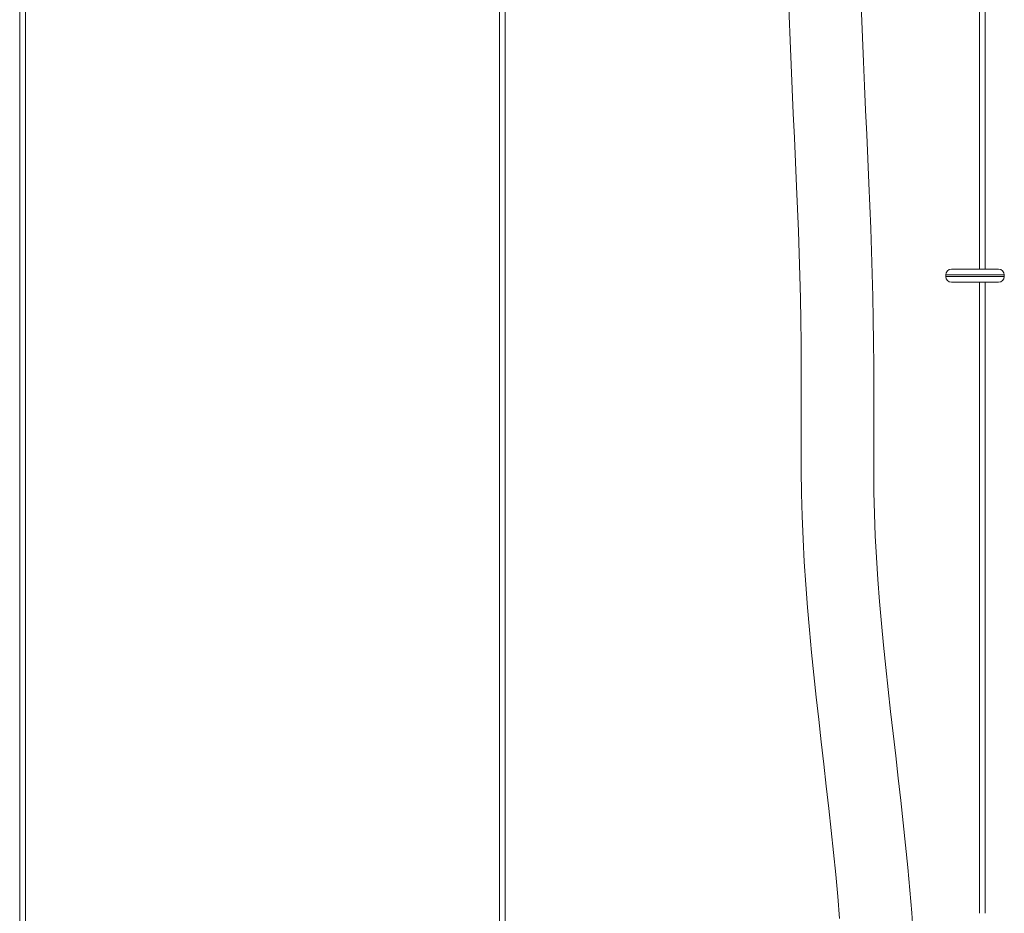
# Model space of a CAD drawing. Units: inches. Extents: x 6 to 50.3, y -0.5 to 47.1.
# Drawn here: x 28.5 to 33.8, y 13.1 to 18 of the extents above; entities that cross this region are included whole.
import ezdxf

# ---------------------------------------------------------------- set-up
doc = ezdxf.new("R2010")
doc.units = ezdxf.units.IN
doc.header["$MEASUREMENT"] = 0
doc.layers.add('Layer 1', color=7, linetype='Continuous')

msp = doc.modelspace()

# ---------------------------------------------------------------- linework, layer by layer
at = {"layer": 'Layer 1', "color": 7, "lineweight": 5, "true_color": 0xffffff}
for points in [[(28.4934, 21.893), (28.4934, 10.8203)], [(28.5248, 10.8203), (28.5248, 21.893)], [(31.1018, 21.2635), (31.1018, 10.8203)], [(31.1333, 10.8203), (31.1333, 21.2635)], [(33.7102, 19.6702), (33.7102, 16.5938)], [(33.7417, 16.5936), (33.7417, 19.6702)], [(32.6723, 18.1042), (32.677, 17.971), (32.6817, 17.8377)], [(33.0748, 17.8534), (33.0702, 17.9847), (33.0656, 18.116)], [(32.6817, 17.8377), (32.6873, 17.705), (32.6929, 17.5724)], [(33.0859, 17.5899), (33.0803, 17.7217), (33.0748, 17.8534)], [(32.6929, 17.5724), (32.6989, 17.44), (32.705, 17.3076)], [(33.098, 17.3259), (33.0919, 17.4579), (33.0859, 17.5899)], [(32.705, 17.3076), (32.7109, 17.1757), (32.7169, 17.0438)], [(33.1099, 17.0609), (33.1039, 17.1934), (33.098, 17.3259)], [(32.7169, 17.0438), (32.7218, 16.9221), (32.7268, 16.8005)], [(33.1199, 16.8155), (33.1149, 16.9382), (33.1099, 17.0609)], [(33.1281, 16.569), (33.124, 16.6922), (33.1199, 16.8155)], [(32.7268, 16.8005), (32.7308, 16.6792), (32.7349, 16.5578)], [(33.5586, 16.5939), (33.5757, 16.5939), (33.6225, 16.5939), (33.6864, 16.5939), (33.7504, 16.5939), (33.7972, 16.5939), (33.8143, 16.5939)], [(32.7349, 16.5578), (32.7376, 16.4367), (32.7403, 16.3155)], [(33.1336, 16.322), (33.1309, 16.4455), (33.1281, 16.569)], [(33.8458, 16.5625), (33.83, 16.5625), (33.7858, 16.5625), (33.7219, 16.5625), (33.651, 16.5625), (33.5871, 16.5625), (33.5429, 16.5625), (33.5271, 16.5625)], [(33.5271, 16.5625), (33.5271, 16.5546)], [(33.5271, 16.5546), (33.5485, 16.5546), (33.6068, 16.5546), (33.6864, 16.5546)], [(33.6864, 16.5546), (33.7661, 16.5546), (33.8244, 16.5546), (33.8458, 16.5546)], [(33.8458, 16.5546), (33.8458, 16.5625)], [(33.6864, 16.5231), (33.6225, 16.5231), (33.5757, 16.5231), (33.5586, 16.5231)], [(33.8143, 16.5231), (33.7972, 16.5231), (33.7504, 16.5231), (33.6864, 16.5231)], [(33.7102, 16.5232), (33.7102, 13.0927)], [(33.7417, 13.0927), (33.7417, 16.5232)], [(32.7403, 16.3155), (32.7418, 16.1948), (32.7423, 16.074)], [(33.1357, 16.074), (33.1352, 16.198), (33.1336, 16.322)], [(32.7423, 16.074), (32.7423, 15.5003)], [(33.1357, 15.5003), (33.1357, 16.074)], [(32.7423, 15.5003), (32.7433, 15.3754), (32.7465, 15.2505)], [(33.1397, 15.2638), (33.1367, 15.382), (33.1357, 15.5003)], [(33.1508, 15.0262), (33.1444, 15.1449), (33.1397, 15.2638)], [(32.7465, 15.2505), (32.7515, 15.1265), (32.7581, 15.0025)], [(32.7581, 15.0025), (32.7662, 14.8791), (32.7758, 14.7558)], [(33.1678, 14.7883), (33.1586, 14.9072), (33.1508, 15.0262)], [(33.1895, 14.5494), (33.1786, 14.6688), (33.1678, 14.7883)], [(32.7758, 14.7558), (32.7869, 14.6333), (32.798, 14.5109)], [(32.798, 14.5109), (32.8107, 14.3889), (32.8234, 14.2669)], [(33.2144, 14.3099), (33.202, 14.4296), (33.1895, 14.5494)], [(33.2414, 14.0692), (33.2279, 14.1895), (33.2144, 14.3099)], [(32.8234, 14.2669), (32.8369, 14.1457), (32.8505, 14.0246)], [(32.8505, 14.0246), (32.8643, 13.9038), (32.8781, 13.783)], [(33.269, 13.8277), (33.2552, 13.9485), (33.2414, 14.0692)], [(33.2959, 13.5847), (33.2824, 13.7062), (33.269, 13.8277)], [(32.8781, 13.783), (32.8914, 13.6629), (32.9048, 13.5428)], [(32.9048, 13.5428), (32.917, 13.423), (32.9292, 13.3032)], [(33.3207, 13.341), (33.3083, 13.4628), (33.2959, 13.5847)], [(33.3422, 13.0953), (33.332, 13.2182), (33.3207, 13.341)], [(32.9292, 13.3032), (32.9401, 13.184), (32.95, 13.0647)], [(33.3544, 12.9228), (33.3483, 13.0091), (33.3422, 13.0953)]]:
    msp.add_lwpolyline(points, dxfattribs=at)
for points in [[(33.5586, 16.5939), (33.5412, 16.5939), (33.5271, 16.5798), (33.5271, 16.5625)], [(33.8458, 16.5625), (33.8458, 16.5798), (33.8317, 16.5939), (33.8143, 16.5939)], [(33.5271, 16.5546), (33.5271, 16.5372), (33.5412, 16.5231), (33.5586, 16.5231)], [(33.8143, 16.5231), (33.8317, 16.5231), (33.8458, 16.5372), (33.8458, 16.5546)]]:
    msp.add_open_spline(points, degree=3, dxfattribs=at)

doc.saveas('drawing.dxf')
